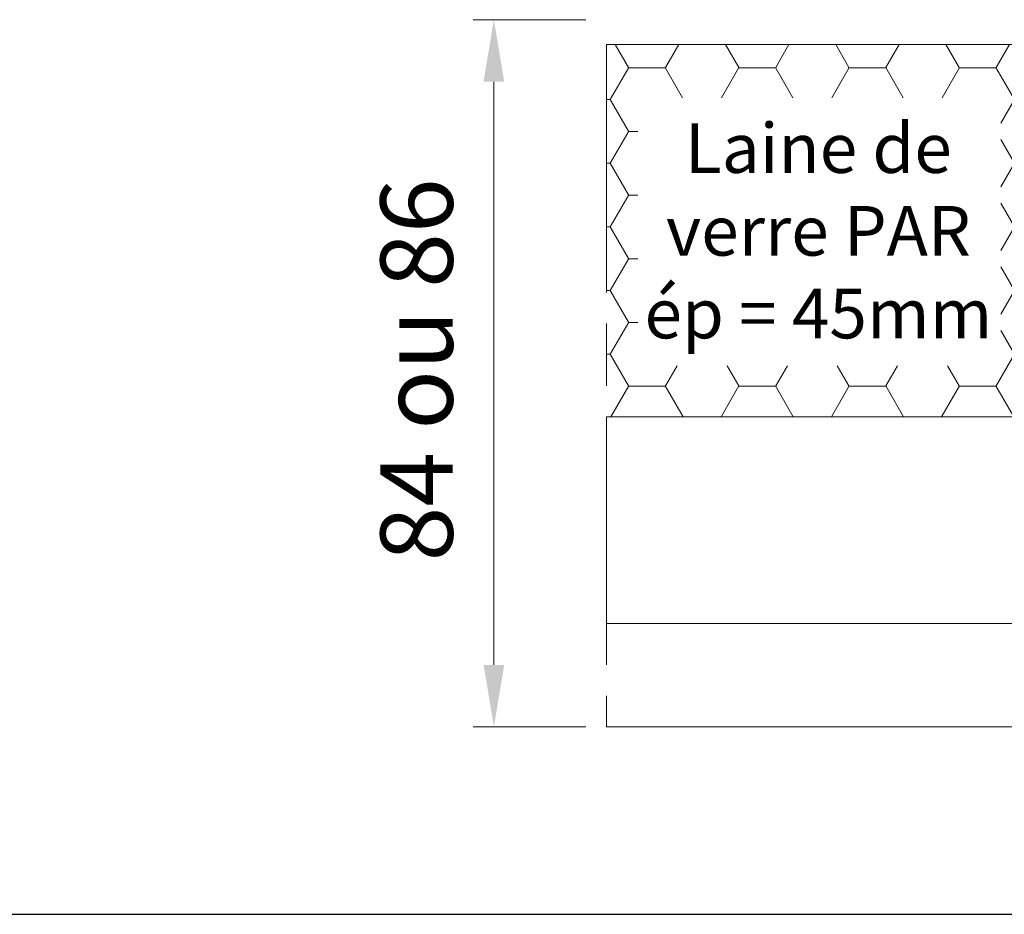
# Model space of a CAD drawing. Units: millimetres. Extents: x 0 to 329, y -11 to 461.
# Drawn here: x 199 to 247, y 257 to 301 of the extents above; entities that cross this region are included whole.
import ezdxf

# ---------------------------------------------------------------- set-up
doc = ezdxf.new("R2010")
doc.units = ezdxf.units.MM
doc.header["$PDMODE"] = 2
doc.header["$PDSIZE"] = 10
doc.linetypes.add('AM_ISO08W050', pattern=[18, 12, -1.5, 3, -1.5])
for name, color, linetype, lineweight in [('AEL-AM_5', 3, 'Continuous', 20), ('AM_1', 30, 'Continuous', 30), ('AM_4', 3, 'Continuous', 20), ('AM_7', 4, 'AM_ISO08W050', 18), ('Hachures', 5, 'Continuous', 9)]:
    doc.layers.add(name, color=color, linetype=linetype, lineweight=lineweight)
doc.styles.get("Standard").update_dxf_attribs({"font": 'arial.ttf'})
doc.styles.add('style1', font='FtraBk_.ttf', dxfattribs={"width": 0.97, "height": 3.5})
doc.dimstyles.new('AM_ISO_MALERBA$0', dxfattribs={"dimtxt": 3, "dimasz": 4, "dimexe": 1, "dimexo": 1, "dimgap": 1.5, "dimtad": 1, "dimtoh": 1, "dimtxsty": 'Standard', "dimcen": 0, "dimclrd": 256, "dimclre": 256, "dimclrt": 3, "dimadec": 1, "dimazin": 2, "dimtp": 0.1, "dimtm": 0.1, "dimtfac": 0.71, "dimtmove": 0, "dimatfit": 3, "dimfxl": 1, "dimlwd": -1, "dimlwe": -1, "dimarcsym": 0})

# ---------------------------------------------------------------- blocks, each defined once
blk = doc.blocks.new('*D15')
at = {"layer": 'AEL-AM_5', "linetype": 'Continuous', "transparency": 16777216}
for p, q in [((226.2750730978302, 300.583145837718), (220.8282346493765, 300.583145837718)), ((221.8282346493765, 297.583145837718), (221.8282346493765, 269.3758215500785)), ((226.2766698605379, 266.3758215500785), (220.8282346493765, 266.3758215500785))]:
    blk.add_line(p, q, dxfattribs=at)
for points in [[(221.3282346493765, 297.583145837718), (222.3282346493765, 297.583145837718), (221.8282346493765, 300.583145837718)], [(221.3282346493765, 269.3758215500785), (222.3282346493765, 269.3758215500785), (221.8282346493765, 266.3758215500785)]]:
    blk.add_solid(points, dxfattribs=at)
at = {"layer": 'Defpoints', "color": 0, "linetype": 'Continuous', "transparency": 16777216}
for p in [(227.2750730978302, 300.583145837718), (221.8282346493765, 266.3758215500785), (227.2766698605379, 266.3758215500785)]:
    blk.add_point(p, dxfattribs=at)
at = {"layer": 'AEL-AM_5', "color": 3, "linetype": 'Continuous', "transparency": 16777216, "insert": (218.5412291923506, 283.6436128559785), "char_height": 3.5, "attachment_point": 5, "rotation": 90}
blk.add_mtext('84 ou 86', dxfattribs=at)

msp = doc.modelspace()

# ---------------------------------------------------------------- hatches: boundary and pattern name
at = {"layer": 'Hachures', "ltscale": 0.7}
h = msp.add_hatch(dxfattribs=at)
h.set_pattern_fill('HONEY', color=256, scale=0.5600835736110729, angle=-9.688590263677508e-07)
h.set_pattern_definition([(359.999999031141, (-5359.855962969537, -47918.30899718292), (2.667398045364178, 1.540022551403101), [1.778265346215156, -3.556530692430313]), (119.999999031141, (-5359.855962969537, -47918.30899718292), (-2.6673976745981, 1.540023193588785), [1.778265346215153, -3.556530692430306]), (59.99999903114097, (-5359.855962969537, -47918.30899718292), (3.707660776918688e-07, 3.080045744991884), [-3.556530692430313, 1.778265346215157])])
edge = h.paths.add_edge_path()
edge.add_line((227.2766772781274, 299.3799995660138), (227.2766769519189, 281.3773132713741))
edge.add_line((227.2766769519189, 281.3773132713741), (249.990784550128, 281.3773129294686))
edge.add_arc((249.9907845497223, 281.8173134642725), 0.4400005348038576, 180.0000068798466, 270.00000005273665, ccw=False)
edge.add_line((249.5507840149189, 281.8173134114395), (249.5507840508185, 283.7773158545601))
edge.add_line((249.5507840508185, 283.7773158545601), (249.7907843417784, 283.7773158502109))
edge.add_line((249.7907843417784, 283.7773158502105), (249.7907843534636, 284.4428894074308))
edge.add_arc((250.1907848394626, 284.4428894610151), 0.4000004859990486, 153.4349477757312, 180.0000076753997, ccw=False)
edge.add_line((249.8330135316414, 284.6217751230993), (250.026504488706, 285.0183277634892))
edge.add_line((250.0265044887078, 285.0183277634892), (250.0307848753678, 297.1453636563306))
edge.add_line((250.0307848753678, 297.1453636563306), (249.8330137664311, 297.578676876587))
edge.add_arc((250.1907850810226, 297.7575625257573), 0.4000004862791668, 179.9999990334208, 206.565050136092, ccw=False)
edge.add_line((249.7907845947434, 297.7575625325053), (249.7907846241455, 299.3799991630917))
edge.add_line((249.7907846241437, 299.3799991630917), (227.2766772781274, 299.3799995660138))
h.paths.add_polyline_path([(228.7931324992373, 283.8470195697823), (246.3552728389463, 283.8470192728105), (246.3552730581091, 296.8077526800821), (228.7931327184001, 296.807752977054)], flags=16)

# ---------------------------------------------------------------- linework, layer by layer
at = {"layer": 'AM_1'}
msp.add_lwpolyline([(41.52211457721796, 257.3100453618586), (292.2574341330296, 257.3100353826071)], dxfattribs=at)
at = {"layer": 'AM_4'}
for p, q in [((249.7907846241437, 299.3799991630917), (227.2766772734199, 299.3799995660138)), ((264.1908177840419, 281.3773126121819), (227.2766769519371, 281.3773132713741)), ((227.276676770693, 271.3758208854542), (260.7573350625357, 271.3758202876534)), ((264.1908021178192, 271.3758208863087), (227.276676770693, 271.3758208854542)), ((227.2766834996478, 266.3758080698626), (260.7573417914905, 266.3758074720618)), ((260.9973420836145, 266.3758074677194), (227.2766834996478, 266.3758080698626))]:
    msp.add_line(p, q, dxfattribs=at)
at = {"layer": 'AM_7', "linetype": 'AM_ISO08W050'}
msp.add_line((227.2766772781274, 299.3799995660211), (227.2766766800928, 266.3758148079414), dxfattribs=at)

# ---------------------------------------------------------------- texts
at = {"insert": (228.2205579541028, 295.572370830364), "char_height": 2.400358172618884, "attachment_point": 1, "rotation": 359.999999031141, "style": 'style1'}
msp.add_mtext_dynamic_manual_height_columns('\\pxqc;{\\fArial|b0|i0|c0|p34;\\C5;Laine de verre PAR \\Pép = 45mm}', width=18.61676062914194, gutter_width=17.5, heights=[0], dxfattribs=at)

# ---------------------------------------------------------------- dimensions: what is measured, and where the dimension line sits
at = {"layer": 'AEL-AM_5', "linetype": 'Continuous'}
dim = msp.add_linear_dim(base=(221.8282346493765, 266.3758215500785), p1=(227.27507309783, 300.5831458377179), p2=(227.2766698605378, 266.3758215500784), angle=90.00000000041689, text='84 ou <>', dimstyle='AM_ISO_MALERBA$0', override={"dimtxt": 3.5, "dimasz": 3, "dimtoh": 0, "dimdec": 0, "dimlfac": 2.5}, dxfattribs=at)
dim.commit()
dim.dimension.update_dxf_attribs({"geometry": '*D15', "text_midpoint": (221.8282346493766, 283.6436128559785), "dimtype": 160})

doc.saveas('drawing.dxf')
